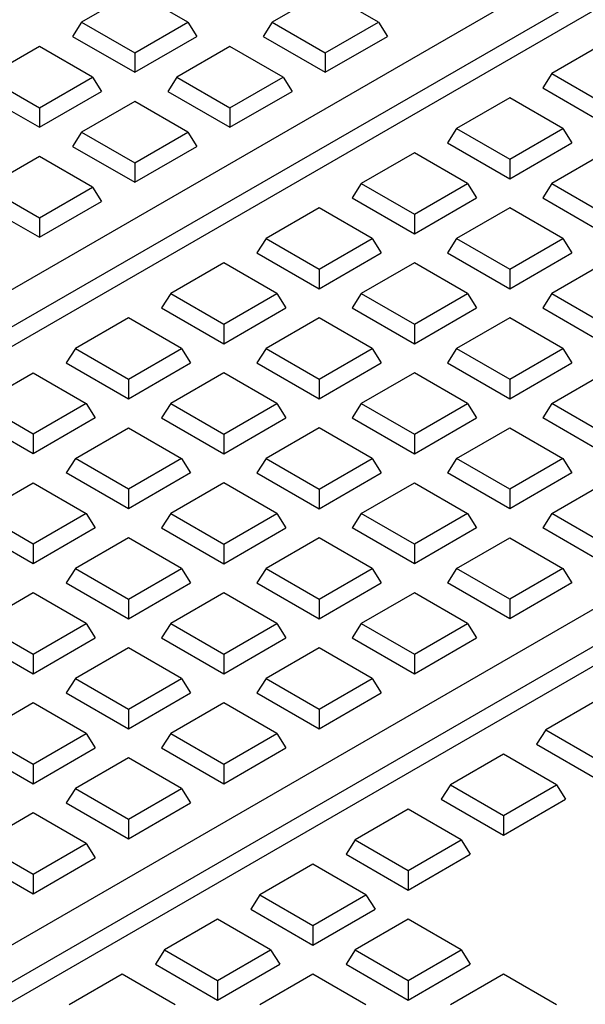
# Model space of a CAD drawing. Units: millimetres. Extents: x 320 to 13120, y 320 to 9184.
# Drawn here: x 10935 to 11017, y 6222 to 6364 of the extents above; entities that cross this region are included whole.
import ezdxf

# ---------------------------------------------------------------- set-up
doc = ezdxf.new("R2010")
doc.units = ezdxf.units.MM
doc.header["$LTSCALE"] = 32

msp = doc.modelspace()

# ---------------------------------------------------------------- linework, layer by layer
at = {"color": 7, "linetype": 'Continuous', "lineweight": 25}
for p, q in [((10817.94, 6257.99), (11025.01, 6377.53)), ((11030.24, 6375.17), (10822.02, 6254.97)), ((11030.24, 6372.36), (10823.32, 6252.91)), ((10951.79, 6367.92), (10944.16, 6363.51)), ((10959.42, 6363.51), (10951.79, 6367.92)), ((10979.18, 6367.92), (10971.55, 6363.51)), ((10986.81, 6363.51), (10979.18, 6367.92)), ((10944.16, 6363.51), (10942.86, 6361.45)), ((10944.16, 6363.51), (10951.79, 6359.11)), ((10951.79, 6359.11), (10959.42, 6363.51)), ((10959.42, 6363.51), (10960.72, 6361.45)), ((10971.55, 6363.51), (10970.25, 6361.45)), ((10971.55, 6363.51), (10979.18, 6359.11)), ((10979.18, 6359.11), (10986.81, 6363.51)), ((10986.81, 6363.51), (10988.11, 6361.45)), ((10942.86, 6361.45), (10951.79, 6356.29)), ((10951.79, 6356.29), (10960.72, 6361.45)), ((10970.25, 6361.45), (10979.18, 6356.29)), ((10979.18, 6356.29), (10988.11, 6361.45)), ((10938.09, 6360.01), (10930.46, 6355.6)), ((10945.72, 6355.6), (10938.09, 6360.01)), ((10965.48, 6360.01), (10957.85, 6355.6)), ((10973.12, 6355.6), (10965.48, 6360.01)), ((11019.37, 6360.53), (11011.74, 6356.12)), ((10951.79, 6359.11), (10951.79, 6356.29)), ((10979.18, 6359.11), (10979.18, 6356.29)), ((10930.46, 6355.6), (10938.09, 6351.2)), ((10938.09, 6351.2), (10945.72, 6355.6)), ((10945.72, 6355.6), (10947.03, 6353.54)), ((10957.85, 6355.6), (10956.55, 6353.54)), ((10957.85, 6355.6), (10965.48, 6351.2)), ((10965.48, 6351.2), (10973.12, 6355.6)), ((10973.12, 6355.6), (10974.42, 6353.54)), ((11011.74, 6356.12), (11010.44, 6354.06)), ((11011.74, 6356.12), (11019.37, 6351.71)), ((11010.44, 6354.06), (11019.37, 6348.9)), ((10929.16, 6353.54), (10938.09, 6348.39)), ((10938.09, 6348.39), (10947.03, 6353.54)), ((10956.55, 6353.54), (10965.48, 6348.39)), ((10965.48, 6348.39), (10974.42, 6353.54)), ((11005.68, 6352.62), (10998.05, 6348.21)), ((11013.31, 6348.21), (11005.68, 6352.62)), ((10938.09, 6351.2), (10938.09, 6348.39)), ((10951.79, 6352.1), (10944.16, 6347.7)), ((10959.42, 6347.7), (10951.79, 6352.1)), ((10965.48, 6351.2), (10965.48, 6348.39)), ((10998.05, 6348.21), (10996.75, 6346.15)), ((10998.05, 6348.21), (11005.68, 6343.81)), ((11005.68, 6343.81), (11013.31, 6348.21)), ((11013.31, 6348.21), (11014.61, 6346.15)), ((10944.16, 6347.7), (10942.86, 6345.64)), ((10944.16, 6347.7), (10951.79, 6343.29)), ((10951.79, 6343.29), (10959.42, 6347.7)), ((10959.42, 6347.7), (10960.72, 6345.64)), ((10942.86, 6345.64), (10951.79, 6340.48)), ((10951.79, 6340.48), (10960.72, 6345.64)), ((10996.75, 6346.15), (11005.68, 6340.99)), ((11005.68, 6340.99), (11014.61, 6346.15)), ((10938.09, 6344.2), (10930.46, 6339.79)), ((10945.72, 6339.79), (10938.09, 6344.2)), ((10991.98, 6344.71), (10984.35, 6340.31)), ((10999.61, 6340.31), (10991.98, 6344.71)), ((11005.68, 6343.81), (11005.68, 6340.99)), ((11019.37, 6344.71), (11011.74, 6340.31)), ((10951.79, 6343.29), (10951.79, 6340.48)), ((10930.46, 6339.79), (10938.09, 6335.39)), ((10938.09, 6335.39), (10945.72, 6339.79)), ((10945.72, 6339.79), (10947.03, 6337.73)), ((10984.35, 6340.31), (10983.05, 6338.24)), ((10984.35, 6340.31), (10991.98, 6335.9)), ((10991.98, 6335.9), (10999.61, 6340.31)), ((10999.61, 6340.31), (11000.91, 6338.24)), ((11011.74, 6340.31), (11010.44, 6338.24)), ((11011.74, 6340.31), (11019.37, 6335.9)), ((10983.05, 6338.24), (10991.98, 6333.09)), ((10991.98, 6333.09), (11000.91, 6338.24)), ((11010.44, 6338.24), (11019.37, 6333.09)), ((10929.16, 6337.73), (10938.09, 6332.57)), ((10938.09, 6332.57), (10947.03, 6337.73)), ((10978.29, 6336.81), (10970.66, 6332.4)), ((10985.92, 6332.4), (10978.29, 6336.81)), ((11005.68, 6336.81), (10998.05, 6332.4)), ((11013.31, 6332.4), (11005.68, 6336.81)), ((10938.09, 6335.39), (10938.09, 6332.57)), ((10991.98, 6335.9), (10991.98, 6333.09)), ((10970.66, 6332.4), (10969.35, 6330.34)), ((10970.66, 6332.4), (10978.29, 6328)), ((10978.29, 6328), (10985.92, 6332.4)), ((10985.92, 6332.4), (10987.22, 6330.34)), ((10998.05, 6332.4), (10996.75, 6330.34)), ((10998.05, 6332.4), (11005.68, 6328)), ((11005.68, 6328), (11013.31, 6332.4)), ((11013.31, 6332.4), (11014.61, 6330.34)), ((10898.95, 6210.57), (11107.16, 6330.77)), ((10969.35, 6330.34), (10978.29, 6325.18)), ((10978.29, 6325.18), (10987.22, 6330.34)), ((10996.75, 6330.34), (11005.68, 6325.18)), ((11005.68, 6325.18), (11014.61, 6330.34)), ((10964.59, 6328.9), (10956.96, 6324.49)), ((10972.22, 6324.49), (10964.59, 6328.9)), ((10991.98, 6328.9), (10984.35, 6324.49)), ((10999.61, 6324.49), (10991.98, 6328.9)), ((11019.37, 6328.9), (11011.74, 6324.49)), ((11111.25, 6327.75), (10904.17, 6208.21)), ((10978.29, 6328), (10978.29, 6325.18)), ((11005.68, 6328), (11005.68, 6325.18)), ((11110.9, 6324.74), (10905.82, 6206.35)), ((10956.96, 6324.49), (10955.66, 6322.43)), ((10956.96, 6324.49), (10964.59, 6320.09)), ((10964.59, 6320.09), (10972.22, 6324.49)), ((10972.22, 6324.49), (10973.52, 6322.43)), ((10984.35, 6324.49), (10983.05, 6322.43)), ((10984.35, 6324.49), (10991.98, 6320.09)), ((10991.98, 6320.09), (10999.61, 6324.49)), ((10999.61, 6324.49), (11000.91, 6322.43)), ((11011.74, 6324.49), (11010.44, 6322.43)), ((11011.74, 6324.49), (11019.37, 6320.09)), ((10955.66, 6322.43), (10964.59, 6317.28)), ((10964.59, 6317.28), (10973.52, 6322.43)), ((10983.05, 6322.43), (10991.98, 6317.28)), ((10991.98, 6317.28), (11000.91, 6322.43)), ((11010.44, 6322.43), (11019.37, 6317.28)), ((10950.9, 6320.99), (10943.26, 6316.59)), ((10958.53, 6316.59), (10950.9, 6320.99)), ((10964.59, 6320.09), (10964.59, 6317.28)), ((10978.29, 6320.99), (10970.66, 6316.59)), ((10985.92, 6316.59), (10978.29, 6320.99)), ((10991.98, 6320.09), (10991.98, 6317.28)), ((11005.68, 6320.99), (10998.05, 6316.59)), ((11013.31, 6316.59), (11005.68, 6320.99)), ((10943.26, 6316.59), (10941.96, 6314.53)), ((10943.26, 6316.59), (10950.9, 6312.18)), ((10950.9, 6312.18), (10958.53, 6316.59)), ((10958.53, 6316.59), (10959.83, 6314.53)), ((10970.66, 6316.59), (10969.35, 6314.53)), ((10970.66, 6316.59), (10978.29, 6312.18)), ((10978.29, 6312.18), (10985.92, 6316.59)), ((10985.92, 6316.59), (10987.22, 6314.53)), ((10998.05, 6316.59), (10996.75, 6314.53)), ((10998.05, 6316.59), (11005.68, 6312.18)), ((11005.68, 6312.18), (11013.31, 6316.59)), ((11013.31, 6316.59), (11014.61, 6314.53)), ((10941.96, 6314.53), (10950.9, 6309.37)), ((10950.9, 6309.37), (10959.83, 6314.53)), ((10969.35, 6314.53), (10978.29, 6309.37)), ((10978.29, 6309.37), (10987.22, 6314.53)), ((10996.75, 6314.53), (11005.68, 6309.37)), ((11005.68, 6309.37), (11014.61, 6314.53)), ((10929.57, 6308.68), (10937.2, 6313.09)), ((10937.2, 6313.09), (10944.83, 6308.68)), ((10964.59, 6313.09), (10956.96, 6308.68)), ((10972.22, 6308.68), (10964.59, 6313.09)), ((10991.98, 6313.09), (10984.35, 6308.68)), ((10999.61, 6308.68), (10991.98, 6313.09)), ((11011.74, 6308.68), (11019.37, 6313.09)), ((10950.9, 6312.18), (10950.9, 6309.37)), ((10978.29, 6312.18), (10978.29, 6309.37)), ((11005.68, 6312.18), (11005.68, 6309.37)), ((10937.2, 6304.28), (10929.57, 6308.68)), ((10944.83, 6308.68), (10937.2, 6304.28)), ((10944.83, 6308.68), (10946.13, 6306.62)), ((10956.96, 6308.68), (10955.66, 6306.62)), ((10956.96, 6308.68), (10964.59, 6304.28)), ((10964.59, 6304.28), (10972.22, 6308.68)), ((10972.22, 6308.68), (10973.52, 6306.62)), ((10984.35, 6308.68), (10983.05, 6306.62)), ((10984.35, 6308.68), (10991.98, 6304.28)), ((10991.98, 6304.28), (10999.61, 6308.68)), ((10999.61, 6308.68), (11000.91, 6306.62)), ((11011.74, 6308.68), (11010.44, 6306.62)), ((11019.37, 6304.28), (11011.74, 6308.68)), ((10937.2, 6301.46), (10928.27, 6306.62)), ((10946.13, 6306.62), (10937.2, 6301.46)), ((10955.66, 6306.62), (10964.59, 6301.46)), ((10964.59, 6301.46), (10973.52, 6306.62)), ((10983.05, 6306.62), (10991.98, 6301.46)), ((10991.98, 6301.46), (11000.91, 6306.62)), ((11019.37, 6301.46), (11010.44, 6306.62)), ((10937.2, 6304.28), (10937.2, 6301.46)), ((10943.26, 6300.78), (10950.9, 6305.18)), ((10950.9, 6305.18), (10958.53, 6300.78)), ((10964.59, 6304.28), (10964.59, 6301.46)), ((10978.29, 6305.18), (10970.66, 6300.78)), ((10985.92, 6300.78), (10978.29, 6305.18)), ((10991.98, 6304.28), (10991.98, 6301.46)), ((10998.05, 6300.78), (11005.68, 6305.18)), ((11005.68, 6305.18), (11013.31, 6300.78)), ((10943.26, 6300.78), (10941.96, 6298.71)), ((10950.9, 6296.37), (10943.26, 6300.78)), ((10958.53, 6300.78), (10950.9, 6296.37)), ((10958.53, 6300.78), (10959.83, 6298.71)), ((10970.66, 6300.78), (10969.35, 6298.71)), ((10970.66, 6300.78), (10978.29, 6296.37)), ((10978.29, 6296.37), (10985.92, 6300.78)), ((10985.92, 6300.78), (10987.22, 6298.71)), ((10998.05, 6300.78), (10996.75, 6298.71)), ((11005.68, 6296.37), (10998.05, 6300.78)), ((11013.31, 6300.78), (11005.68, 6296.37)), ((11013.31, 6300.78), (11014.61, 6298.71)), ((10950.9, 6293.56), (10941.96, 6298.71)), ((10959.83, 6298.71), (10950.9, 6293.56)), ((10969.35, 6298.71), (10978.29, 6293.56)), ((10978.29, 6293.56), (10987.22, 6298.71)), ((11005.68, 6293.56), (10996.75, 6298.71)), ((11014.61, 6298.71), (11005.68, 6293.56)), ((10929.57, 6292.87), (10937.2, 6297.28)), ((10937.2, 6297.28), (10944.83, 6292.87)), ((10964.59, 6297.28), (10956.96, 6292.87)), ((10972.22, 6292.87), (10964.59, 6297.28)), ((10984.35, 6292.87), (10991.98, 6297.28)), ((10991.98, 6297.28), (10999.61, 6292.87)), ((11011.74, 6292.87), (11019.37, 6297.28)), ((10950.9, 6296.37), (10950.9, 6293.56)), ((10978.29, 6296.37), (10978.29, 6293.56)), ((11005.68, 6296.37), (11005.68, 6293.56)), ((10937.2, 6288.46), (10929.57, 6292.87)), ((10944.83, 6292.87), (10937.2, 6288.46)), ((10944.83, 6292.87), (10946.13, 6290.81)), ((10956.96, 6292.87), (10955.66, 6290.81)), ((10956.96, 6292.87), (10964.59, 6288.46)), ((10964.59, 6288.46), (10972.22, 6292.87)), ((10972.22, 6292.87), (10973.52, 6290.81)), ((10984.35, 6292.87), (10983.05, 6290.81)), ((10991.98, 6288.46), (10984.35, 6292.87)), ((10999.61, 6292.87), (10991.98, 6288.46)), ((10999.61, 6292.87), (11000.91, 6290.81)), ((11011.74, 6292.87), (11010.44, 6290.81)), ((11019.37, 6288.46), (11011.74, 6292.87)), ((10937.2, 6285.65), (10928.27, 6290.81)), ((10946.13, 6290.81), (10937.2, 6285.65)), ((10955.66, 6290.81), (10964.59, 6285.65)), ((10964.59, 6285.65), (10973.52, 6290.81)), ((10991.98, 6285.65), (10983.05, 6290.81)), ((11000.91, 6290.81), (10991.98, 6285.65)), ((11019.37, 6285.65), (11010.44, 6290.81)), ((10950.9, 6289.37), (10943.26, 6284.96)), ((10958.53, 6284.96), (10950.9, 6289.37)), ((10978.29, 6289.37), (10970.66, 6284.96)), ((10985.92, 6284.96), (10978.29, 6289.37)), ((10998.05, 6284.96), (11005.68, 6289.37)), ((11005.68, 6289.37), (11013.31, 6284.96)), ((10937.2, 6288.46), (10937.2, 6285.65)), ((10964.59, 6288.46), (10964.59, 6285.65)), ((10991.98, 6288.46), (10991.98, 6285.65)), ((10943.26, 6284.96), (10941.96, 6282.9)), ((10943.26, 6284.96), (10950.9, 6280.56)), ((10950.9, 6280.56), (10958.53, 6284.96)), ((10958.53, 6284.96), (10959.83, 6282.9)), ((10970.66, 6284.96), (10969.35, 6282.9)), ((10970.66, 6284.96), (10978.29, 6280.56)), ((10978.29, 6280.56), (10985.92, 6284.96)), ((10985.92, 6284.96), (10987.22, 6282.9)), ((10998.05, 6284.96), (10996.75, 6282.9)), ((11005.68, 6280.56), (10998.05, 6284.96)), ((11013.31, 6284.96), (11005.68, 6280.56)), ((11013.31, 6284.96), (11014.61, 6282.9)), ((10941.96, 6282.9), (10950.9, 6277.74)), ((10950.9, 6277.74), (10959.83, 6282.9)), ((10969.35, 6282.9), (10978.29, 6277.74)), ((10978.29, 6277.74), (10987.22, 6282.9)), ((11005.68, 6277.74), (10996.75, 6282.9)), ((11014.61, 6282.9), (11005.68, 6277.74)), ((10937.2, 6281.46), (10929.57, 6277.06)), ((10944.83, 6277.06), (10937.2, 6281.46)), ((10950.9, 6280.56), (10950.9, 6277.74)), ((10964.59, 6281.46), (10956.96, 6277.06)), ((10972.22, 6277.06), (10964.59, 6281.46)), ((10978.29, 6280.56), (10978.29, 6277.74)), ((10991.98, 6281.46), (10984.35, 6277.06)), ((10999.61, 6277.06), (10991.98, 6281.46)), ((11005.68, 6280.56), (11005.68, 6277.74)), ((10929.57, 6277.06), (10937.2, 6272.65)), ((10937.2, 6272.65), (10944.83, 6277.06)), ((10944.83, 6277.06), (10946.13, 6274.99)), ((10956.96, 6277.06), (10955.66, 6274.99)), ((10956.96, 6277.06), (10964.59, 6272.65)), ((10964.59, 6272.65), (10972.22, 6277.06)), ((10972.22, 6277.06), (10973.52, 6274.99)), ((10984.35, 6277.06), (10983.05, 6274.99)), ((10984.35, 6277.06), (10991.98, 6272.65)), ((10991.98, 6272.65), (10999.61, 6277.06)), ((10999.61, 6277.06), (11000.91, 6274.99)), ((10928.27, 6274.99), (10937.2, 6269.84)), ((10937.2, 6269.84), (10946.13, 6274.99)), ((10955.66, 6274.99), (10964.59, 6269.84)), ((10964.59, 6269.84), (10973.52, 6274.99)), ((10983.05, 6274.99), (10991.98, 6269.84)), ((10991.98, 6269.84), (11000.91, 6274.99)), ((10950.9, 6273.56), (10943.26, 6269.15)), ((10958.53, 6269.15), (10950.9, 6273.56)), ((10978.29, 6273.56), (10970.66, 6269.15)), ((10985.92, 6269.15), (10978.29, 6273.56)), ((10937.2, 6272.65), (10937.2, 6269.84)), ((10964.59, 6272.65), (10964.59, 6269.84)), ((10991.98, 6272.65), (10991.98, 6269.84)), ((10943.26, 6269.15), (10941.96, 6267.09)), ((10943.26, 6269.15), (10950.9, 6264.75)), ((10950.9, 6264.75), (10958.53, 6269.15)), ((10958.53, 6269.15), (10959.83, 6267.09)), ((10970.66, 6269.15), (10969.35, 6267.09)), ((10970.66, 6269.15), (10978.29, 6264.75)), ((10978.29, 6264.75), (10985.92, 6269.15)), ((10985.92, 6269.15), (10987.22, 6267.09)), ((10941.96, 6267.09), (10950.9, 6261.93)), ((10950.9, 6261.93), (10959.83, 6267.09)), ((10969.35, 6267.09), (10978.29, 6261.93)), ((10978.29, 6261.93), (10987.22, 6267.09)), ((11018.48, 6266.17), (11010.85, 6261.76)), ((10937.2, 6265.65), (10929.57, 6261.24)), ((10944.83, 6261.24), (10937.2, 6265.65)), ((10950.9, 6264.75), (10950.9, 6261.93)), ((10964.59, 6265.65), (10956.96, 6261.24)), ((10972.22, 6261.24), (10964.59, 6265.65)), ((10978.29, 6264.75), (10978.29, 6261.93)), ((11010.85, 6261.76), (11009.55, 6259.7)), ((11010.85, 6261.76), (11018.48, 6257.35)), ((10929.57, 6261.24), (10937.2, 6256.84)), ((10937.2, 6256.84), (10944.83, 6261.24)), ((10944.83, 6261.24), (10946.13, 6259.18)), ((10956.96, 6261.24), (10955.66, 6259.18)), ((10956.96, 6261.24), (10964.59, 6256.84)), ((10964.59, 6256.84), (10972.22, 6261.24)), ((10972.22, 6261.24), (10973.52, 6259.18)), ((10928.27, 6259.18), (10937.2, 6254.03)), ((10937.2, 6254.03), (10946.13, 6259.18)), ((10955.66, 6259.18), (10964.59, 6254.03)), ((10964.59, 6254.03), (10973.52, 6259.18)), ((11009.55, 6259.7), (11018.48, 6254.54)), ((10950.9, 6257.74), (10943.26, 6253.34)), ((10958.53, 6253.34), (10950.9, 6257.74)), ((11004.78, 6258.26), (10997.15, 6253.85)), ((11012.42, 6253.85), (11004.78, 6258.26)), ((10937.2, 6256.84), (10937.2, 6254.03)), ((10964.59, 6256.84), (10964.59, 6254.03)), ((10943.26, 6253.34), (10941.96, 6251.28)), ((10943.26, 6253.34), (10950.9, 6248.93)), ((10950.9, 6248.93), (10958.53, 6253.34)), ((10958.53, 6253.34), (10959.83, 6251.28)), ((10997.15, 6253.85), (10995.85, 6251.79)), ((10997.15, 6253.85), (11004.78, 6249.45)), ((11004.78, 6249.45), (11012.42, 6253.85)), ((11012.42, 6253.85), (11013.72, 6251.79)), ((10941.96, 6251.28), (10950.9, 6246.12)), ((10950.9, 6246.12), (10959.83, 6251.28)), ((10995.85, 6251.79), (11004.78, 6246.64)), ((11004.78, 6246.64), (11013.72, 6251.79)), ((10937.2, 6249.84), (10929.57, 6245.43)), ((10944.83, 6245.43), (10937.2, 6249.84)), ((10991.09, 6250.35), (10983.46, 6245.95)), ((10998.72, 6245.95), (10991.09, 6250.35)), ((11004.78, 6249.45), (11004.78, 6246.64)), ((10950.9, 6248.93), (10950.9, 6246.12)), ((10929.57, 6245.43), (10937.2, 6241.03)), ((10937.2, 6241.03), (10944.83, 6245.43)), ((10944.83, 6245.43), (10946.13, 6243.37)), ((10983.46, 6245.95), (10982.16, 6243.89)), ((10983.46, 6245.95), (10991.09, 6241.54)), ((10991.09, 6241.54), (10998.72, 6245.95)), ((10998.72, 6245.95), (11000.02, 6243.89)), ((10928.27, 6243.37), (10937.2, 6238.21)), ((10937.2, 6238.21), (10946.13, 6243.37)), ((10982.16, 6243.89), (10991.09, 6238.73)), ((10991.09, 6238.73), (11000.02, 6243.89)), ((10977.39, 6242.45), (10969.76, 6238.04)), ((10985.02, 6238.04), (10977.39, 6242.45)), ((10937.2, 6241.03), (10937.2, 6238.21)), ((10991.09, 6241.54), (10991.09, 6238.73)), ((10969.76, 6238.04), (10968.46, 6235.98)), ((10969.76, 6238.04), (10977.39, 6233.64)), ((10977.39, 6233.64), (10985.02, 6238.04)), ((10985.02, 6238.04), (10986.33, 6235.98)), ((10968.46, 6235.98), (10977.39, 6230.82)), ((10977.39, 6230.82), (10986.33, 6235.98)), ((10963.7, 6234.54), (10956.07, 6230.14)), ((10971.33, 6230.14), (10963.7, 6234.54)), ((10977.39, 6233.64), (10977.39, 6230.82)), ((10991.09, 6234.54), (10983.46, 6230.14)), ((10998.72, 6230.14), (10991.09, 6234.54)), ((10956.07, 6230.14), (10954.77, 6228.07)), ((10956.07, 6230.14), (10963.7, 6225.73)), ((10963.7, 6225.73), (10971.33, 6230.14)), ((10971.33, 6230.14), (10972.63, 6228.07)), ((10983.46, 6230.14), (10982.16, 6228.07)), ((10983.46, 6230.14), (10991.09, 6225.73)), ((10991.09, 6225.73), (10998.72, 6230.14)), ((10998.72, 6230.14), (11000.02, 6228.07)), ((10954.77, 6228.07), (10963.7, 6222.92)), ((10963.7, 6222.92), (10972.63, 6228.07)), ((10982.16, 6228.07), (10991.09, 6222.92)), ((10991.09, 6222.92), (11000.02, 6228.07)), ((10950, 6226.63), (10942.37, 6222.23)), ((10957.63, 6222.23), (10950, 6226.63)), ((10977.39, 6226.63), (10969.76, 6222.23)), ((10985.02, 6222.23), (10977.39, 6226.63)), ((11004.78, 6226.63), (10997.15, 6222.23)), ((11012.42, 6222.23), (11004.78, 6226.63)), ((10963.7, 6225.73), (10963.7, 6222.92)), ((10991.09, 6225.73), (10991.09, 6222.92))]:
    msp.add_line(p, q, dxfattribs=at)
msp.add_open_spline([(11147.44, 6398.11), (11146.4, 6398.7), (11143.39, 6400.42), (11138.27, 6403.18), (11132.03, 6406.35), (11125.61, 6409.4), (11119.03, 6412.32), (11112.3, 6415.12), (11105.42, 6417.8), (11098.4, 6420.34), (11091.24, 6422.75), (11083.96, 6425.03), (11076.55, 6427.17), (11069.04, 6429.18), (11061.42, 6431.04), (11053.7, 6432.76), (11045.89, 6434.33), (11038, 6435.76), (11030.04, 6437.05), (11022.02, 6438.18), (11013.93, 6439.17), (11005.8, 6440.01), (10997.62, 6440.69), (10989.41, 6441.23), (10981.18, 6441.61), (10972.93, 6441.84), (10964.67, 6441.92), (10956.41, 6441.84), (10948.16, 6441.61), (10939.93, 6441.24), (10931.72, 6440.7), (10923.54, 6440.02), (10915.41, 6439.19), (10907.32, 6438.2), (10899.29, 6437.07), (10891.33, 6435.79), (10883.44, 6434.36), (10875.63, 6432.79), (10867.92, 6431.07), (10860.29, 6429.21), (10852.78, 6427.21), (10845.37, 6425.08), (10838.08, 6422.8), (10830.93, 6420.39), (10823.9, 6417.85), (10817.02, 6415.18), (10810.28, 6412.38), (10803.7, 6409.46), (10797.28, 6406.41), (10791.03, 6403.25), (10784.95, 6399.97), (10779.06, 6396.57), (10773.35, 6393.07), (10767.83, 6389.46), (10762.52, 6385.75), (10757.4, 6381.94), (10752.5, 6378.03), (10747.81, 6374.03), (10743.34, 6369.94), (10739.1, 6365.77), (10735.08, 6361.52), (10731.3, 6357.19), (10727.76, 6352.8), (10724.47, 6348.34), (10721.41, 6343.83), (10719.58, 6340.78), (10718.67, 6339.26)], degree=3, knots=[0, 0, 0, 0, 0.008308, 0.024068, 0.039828, 0.055586, 0.071342, 0.087097, 0.102849, 0.1186, 0.134348, 0.150094, 0.165839, 0.181581, 0.197322, 0.213061, 0.228798, 0.244534, 0.260269, 0.276002, 0.291735, 0.307466, 0.323197, 0.338927, 0.354656, 0.370385, 0.386114, 0.401843, 0.417572, 0.433302, 0.449031, 0.464762, 0.480493, 0.496224, 0.511957, 0.527691, 0.543426, 0.559163, 0.574901, 0.590641, 0.606382, 0.622126, 0.637871, 0.653619, 0.669369, 0.685122, 0.700876, 0.716633, 0.732392, 0.748154, 0.763917, 0.779682, 0.795449, 0.811216, 0.826984, 0.842751, 0.858517, 0.874281, 0.890041, 0.905795, 0.921543, 0.937282, 0.953011, 0.968726, 0.984427, 1, 1, 1, 1], dxfattribs=at)

doc.saveas('drawing.dxf')
